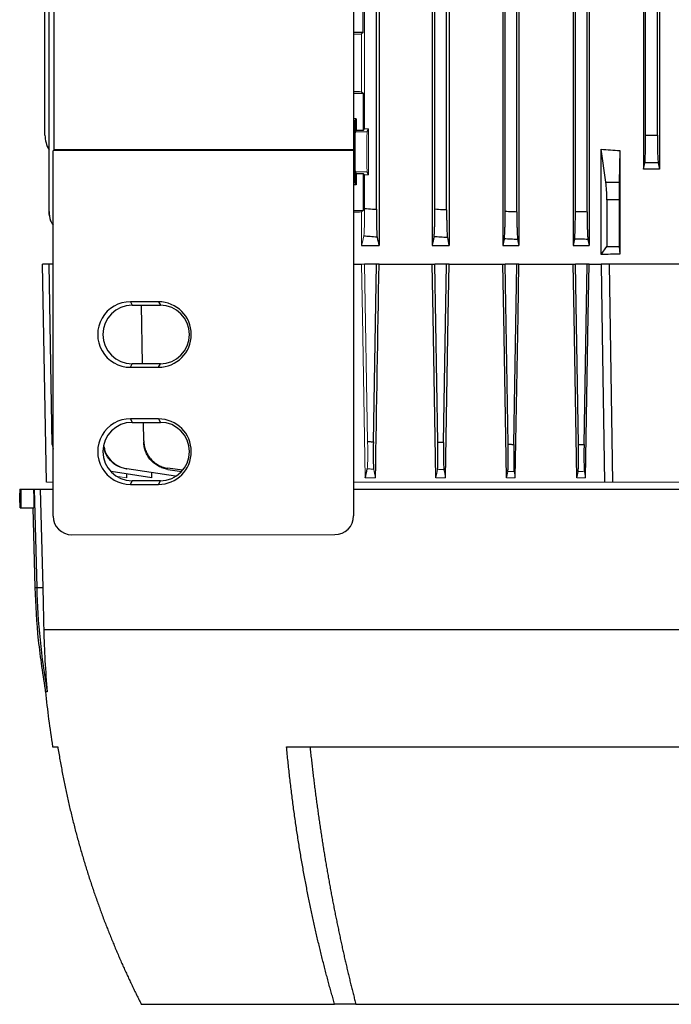
# Model space of a CAD drawing. Units: millimetres. Extents: x -1356 to 835, y -835 to 835.
# Drawn here: x -176 to -37, y 345 to 555 of the extents above; entities that cross this region are included whole.
import ezdxf

# ---------------------------------------------------------------- set-up
doc = ezdxf.new("R2010")
doc.units = ezdxf.units.MM

msp = doc.modelspace()

# ---------------------------------------------------------------- linework, layer by layer
at = {"color": 7, "linetype": 'Continuous', "lineweight": 25}
for p, q in [((-99.3, 691.05), (-99.3, 507.05)), ((-87.95, 691.05), (-87.95, 507.05)), ((-84.34, 691.05), (-84.34, 507.05)), ((-72.84, 691.05), (-72.84, 507.05)), ((-69.43, 691.05), (-69.43, 507.05)), ((-99.87, 514.78), (-99.87, 683.32)), ((-87.37, 514.85), (-87.37, 683.25)), ((-84.87, 514.69), (-84.87, 683.41)), ((-72.37, 514.37), (-72.37, 683.73)), ((-69.87, 514.27), (-69.87, 683.83)), ((-54.87, 514.27), (-54.87, 663.16)), ((-54.44, 663.16), (-54.44, 507.05)), ((-168.65, 527.49), (-168.65, 626.61)), ((-104.77, 626.61), (-104.77, 527.49)), ((-170.62, 530.61), (-170.62, 562.71)), ((-169.75, 514.32), (-169.75, 562.68)), ((-57.82, 562.23), (-57.82, 507.05)), ((-57.37, 514.32), (-57.37, 562.68)), ((-42.81, 562.41), (-42.81, 523.37)), ((-42.37, 530.61), (-42.37, 562.73)), ((-39.87, 530.61), (-39.87, 562.73)), ((-39.43, 562.41), (-39.43, 523.37)), ((-102.67, 552.55), (-102.67, 560.46)), ((-102.67, 552.55), (-104.77, 552.55)), ((-102.67, 552.55), (-103.01, 552.21)), ((-104.77, 539.55), (-102.67, 539.55)), ((-103.01, 539.89), (-102.67, 539.55)), ((-102.67, 539.55), (-102.67, 531.64)), ((-104.16, 534.12), (-104.77, 534.12)), ((-104.4, 533.65), (-104.16, 534.12)), ((-104.16, 534.12), (-104.16, 531.64)), ((-104.4, 533.65), (-104.77, 533.65)), ((-104.46, 527.05), (-104.4, 533.65)), ((-102.67, 531.64), (-102.37, 531.95)), ((-101.83, 531.3), (-101.51, 531.95)), ((-104.33, 531.3), (-104.16, 531.64)), ((-102.67, 531.64), (-104.16, 531.64)), ((-42.37, 530.61), (-39.87, 530.61)), ((-168.89, 527.25), (-168.65, 527.49)), ((-104.74, 527.35), (-168.89, 527.25)), ((-168.89, 449.29), (-168.89, 527.25)), ((-104.77, 527.49), (-168.65, 527.49)), ((-104.77, 527.49), (-104.74, 527.35)), ((-104.74, 527.35), (-104.74, 449.33)), ((-104.46, 527.05), (-104.74, 527.05)), ((-104.4, 520.45), (-104.46, 527.05)), ((-50.86, 520.54), (-51.9, 527.6)), ((-51.9, 505.14), (-51.9, 527.6)), ((-47.89, 527.33), (-48.02, 520.54)), ((-47.89, 527.33), (-47.89, 505.19)), ((-42.81, 523.37), (-42.54, 524.7)), ((-39.7, 524.7), (-42.54, 524.7)), ((-39.7, 524.7), (-39.43, 523.37)), ((-104.16, 522.46), (-104.33, 522.8)), ((-104.16, 522.46), (-104.16, 519.98)), ((-104.16, 522.46), (-102.67, 522.46)), ((-102.37, 522.15), (-102.67, 522.46)), ((-102.67, 522.46), (-102.67, 514.55)), ((-101.51, 522.15), (-101.83, 522.8)), ((-104.4, 520.45), (-104.74, 520.45)), ((-104.16, 519.98), (-104.74, 519.98)), ((-104.16, 519.98), (-104.4, 520.45)), ((-50.86, 520.54), (-48.02, 520.54)), ((-50.65, 516.82), (-50.65, 506.81)), ((-48.05, 516.82), (-50.65, 516.82)), ((-48.05, 516.82), (-48.05, 506.81)), ((-103.01, 507.05), (-99.3, 507.05)), ((-87.95, 507.05), (-84.34, 507.05)), ((-72.84, 507.05), (-69.43, 507.05)), ((-57.82, 507.05), (-54.44, 507.05)), ((-54.7, 508.36), (-54.44, 507.05)), ((-51.9, 505.14), (-50.65, 506.81)), ((-50.65, 506.81), (-48.05, 506.81)), ((-48.05, 506.81), (-47.89, 505.19)), ((-169.75, 503.05), (-171.12, 503.05)), ((-170.31, 456.55), (-171.12, 503.05)), ((-168.89, 503.05), (-169.75, 503.05)), ((-169.08, 464.6), (-169.75, 503.05)), ((-104.74, 503.05), (-103.01, 503.05)), ((-99.87, 503.05), (-102.37, 503.05)), ((-100.51, 465.13), (-99.87, 503.05)), ((-99.3, 503.05), (-99.87, 503.05)), ((-99.3, 503.05), (-87.95, 503.05)), ((-87.95, 503.05), (-87.37, 503.05)), ((-86.73, 465.1), (-87.37, 503.05)), ((-84.87, 503.05), (-87.37, 503.05)), ((-85.51, 465.03), (-84.87, 503.05)), ((-84.34, 503.05), (-84.87, 503.05)), ((-84.34, 503.05), (-72.84, 503.05)), ((-72.84, 503.05), (-72.37, 503.05)), ((-71.72, 464.64), (-72.37, 503.05)), ((-69.87, 503.05), (-72.37, 503.05)), ((-70.52, 464.58), (-69.87, 503.05)), ((-69.43, 503.05), (-69.87, 503.05)), ((-69.43, 503.05), (-57.82, 503.05)), ((-57.82, 503.05), (-57.37, 503.05)), ((-56.72, 464.6), (-57.37, 503.05)), ((-54.87, 503.05), (-57.37, 503.05)), ((-55.52, 464.57), (-54.87, 503.05)), ((-54.44, 503.05), (-54.87, 503.05)), ((-54.44, 503.05), (-51.9, 503.05)), ((-50.12, 503.05), (-51.9, 503.05)), ((-49.41, 456.55), (-50.12, 503.05)), ((-32.12, 503.05), (-50.12, 503.05)), ((-146.37, 495.04), (-152.37, 495.05)), ((-152.37, 495.05), (-151.99, 494.3)), ((-151.99, 494.3), (-145.99, 494.3)), ((-149.82, 481.8), (-150.04, 494.3)), ((-146.37, 495.04), (-145.99, 494.3)), ((-152.37, 481.05), (-151.99, 481.8)), ((-145.99, 481.8), (-151.99, 481.8)), ((-146.37, 481.06), (-145.99, 481.8)), ((-152.37, 481.05), (-146.37, 481.06)), ((-146.37, 470.04), (-152.37, 470.05)), ((-152.37, 470.05), (-151.99, 469.3)), ((-151.99, 469.3), (-145.99, 469.3)), ((-149.53, 465.36), (-149.6, 469.3)), ((-146.37, 470.04), (-145.99, 469.3)), ((-169.08, 464.6), (-168.89, 463.59)), ((-147.81, 457.42), (-156.48, 458.82)), ((-142.76, 457.84), (-153.14, 459.39)), ((-147.81, 457.42), (-147.82, 458.45)), ((-144.38, 459.26), (-141.42, 458.83)), ((-141.27, 459.07), (-144.37, 459.49)), ((-153.13, 457.42), (-153.14, 458.16)), ((-152.37, 456.05), (-151.99, 456.8)), ((-145.99, 456.8), (-151.99, 456.8)), ((-146.37, 456.06), (-145.99, 456.8)), ((-176.02, 455.05), (-176.02, 454.19)), ((-176.02, 455.05), (-175.78, 455.05)), ((-175.78, 455.05), (-173.07, 455.05)), ((-173.07, 455.05), (-172.94, 455.05)), ((-172.94, 455.05), (-171.65, 455.05)), ((-172.94, 455.05), (-172.39, 434.06)), ((-171.65, 455.05), (-171.1, 434.06)), ((-171.65, 455.05), (-168.89, 455.05)), ((-152.37, 456.05), (-146.37, 456.06)), ((-104.74, 455.05), (22.5, 455.05)), ((-175.92, 451.05), (-175.78, 451.05)), ((-175.78, 451.05), (-172.97, 451.05)), ((-173.21, 451.05), (-172.77, 434.06)), ((-164.88, 445.29), (-108.74, 445.33)), ((-172.77, 434.06), (-172.39, 434.06)), ((-172.39, 434.06), (-171.1, 434.06)), ((-170.88, 425.05), (88.64, 425.05)), ((-169, 400.05), (-167.9, 400.05)), ((-119.04, 400.05), (36.8, 400.05)), ((-150.06, 345.05), (-108.77, 345.05)), ((-104.24, 345.05), (-108.77, 345.05)), ((-104.24, 345.05), (22, 345.05))]:
    msp.add_line(p, q, dxfattribs=at)
at = {"color": 144, "linetype": 'Continuous', "lineweight": 18}
for p, q in [((-102.37, 531.95), (-102.37, 560.15)), ((-103.01, 552.21), (-103.01, 539.89)), ((-101.51, 531.95), (-102.37, 531.95)), ((-101.51, 531.95), (-101.51, 522.15)), ((-101.83, 531.3), (-104.33, 531.3)), ((-101.83, 522.8), (-104.33, 522.8)), ((-102.37, 514.98), (-102.37, 522.15)), ((-102.37, 522.15), (-101.51, 522.15)), ((-104.74, 514.55), (-102.67, 514.55)), ((-102.67, 514.55), (-103.01, 514.21)), ((-103.01, 514.21), (-103.01, 507.05)), ((-103.01, 503.05), (-102.37, 503.05)), ((-101.73, 465.23), (-102.37, 503.05)), ((-55.2, 457.42), (-55.45, 458.76)), ((-168.89, 456.55), (-170.31, 456.55)), ((-153.13, 457.42), (-155.06, 457.74)), ((-51.18, 456.55), (-104.74, 456.55)), ((-100.05, 457.42), (-102.23, 457.42)), ((-85.09, 457.42), (-87.17, 457.42)), ((-70.2, 457.42), (-72.06, 457.42)), ((-55.2, 457.42), (-57.04, 457.42)), ((-49.41, 456.55), (-51.18, 456.55)), ((-32.83, 456.55), (-49.41, 456.55))]:
    msp.add_line(p, q, dxfattribs=at)
at = {"color": 144, "linetype": 'Continuous', "lineweight": 18, "flags": 128}
msp.add_lwpolyline([(-102.23, 457.42), (-102.83, 492.05), (-103.01, 503.05)], dxfattribs=at)
at = {"color": 7, "linetype": 'Continuous', "lineweight": 25, "flags": 128}
for points in [[(-87.17, 457.42), (-87.77, 492.05), (-87.95, 503.05)], [(-85.09, 457.42), (-84.52, 492.05), (-84.34, 503.05)], [(-72.06, 457.42), (-72.65, 492.05), (-72.84, 503.05)], [(-70.2, 457.42), (-69.62, 492.05), (-69.43, 503.05)], [(-57.04, 457.42), (-57.63, 492.05), (-57.82, 503.05)], [(-55.2, 457.42), (-54.62, 492.05), (-54.44, 503.05)], [(-51.9, 503.05), (-51.66, 488.05), (-51.18, 456.55)], [(-173.07, 455.05), (-173.02, 453.05), (-172.97, 451.05)]]:
    msp.add_lwpolyline(points, dxfattribs=at)
at = {"color": 7, "linetype": 'Continuous', "lineweight": 25}
for centre, radius, start, end in [((-164.62, 530.61), 6, 180, 211.2708), ((-151.99, 488.05), 6.25, 90.0067, 269.9933), ((-146, 488.05), 6.25, 270.0067, 89.9933), ((-151.99, 463.05), 6.25, 90.0067, 269.9933), ((-146, 463.05), 6.25, 270.0067, 89.9933), ((-22.82, 437.98), 149.62, 181.5038, 190.0916), ((16.55, 429.97), 187.94, 185.549, 189.1602)]:
    msp.add_arc(centre, radius, start, end, dxfattribs=at)
at = {"color": 144, "linetype": 'Continuous', "lineweight": 18}
for centre, major_axis, ratio, start_param, end_param in [((-41.12, 548.74), (117, 0), 0.034921, 2.12824, 2.14601), ((-41.12, 543.36), (117, 0), 0.034921, 4.137176, 4.154946), ((-104.33, 527.05), (0, 4.25), 0.017455, 0.034907, 3.106686), ((-101.83, 527.05), (0, 4.25), 0.017455, 0.034907, 3.106686)]:
    msp.add_ellipse(centre, major_axis=major_axis, ratio=ratio, start_param=start_param, end_param=end_param, dxfattribs=at)
at = {"color": 7, "linetype": 'Continuous', "lineweight": 25}
for centre, major_axis, ratio, start_param, end_param in [((-42.58, 530.61), (0, 6), 0.034921, 3.316126, 4.712389), ((-39.66, 530.61), (0, 6), 0.034921, 1.570796, 2.96706), ((-41.12, 632.5), (117, 0), 0.900404, 4.620147, 4.654496), ((-41.12, 502.74), (117, 0), 0.176327, 1.556378, 1.585215), ((-51.3, 516.82), (0, 5), 0.131652, 4.712389, 5.550147), ((-47.96, 516.82), (0, 5), 0.017455, 0.733038, 1.570796), ((-41.12, 510.74), (117, 0), 0.034921, 2.12824, 2.145729), ((-41.12, 484.6), (117, 0), 0.176327, 1.628689, 1.663038), ((-152.37, 488.05), (-7, 0), 0.999848, 4.711779, 7.854591), ((-146.37, 488.05), (-6.99, 0), 0.999848, 1.571406, 4.711779), ((-152.37, 463.05), (-7, 0), 0.999848, 4.711779, 7.854591), ((-146.37, 463.05), (-6.99, 0), 0.999848, 1.571406, 4.711779), ((-41.12, -7.27), (0, 7728.42), 0.017455, 1.51094, 1.511458), ((-164.87, 449.3), (3.73, 1.49), 0.995591, 2.76287, 4.331232), ((-108.74, 449.33), (1.79, -3.58), 0.999239, 5.82039, 7.389969)]:
    msp.add_ellipse(centre, major_axis=major_axis, ratio=ratio, start_param=start_param, end_param=end_param, dxfattribs=at)
for points, knots in [([(-169.75, 514.32), (-169.7, 513.64), (-169.64, 512.58), (-169.08, 511.7), (-168.89, 511.39)], [0, 0, 0, 0, 0.650932, 1, 1, 1, 1]), ([(-169.75, 514.27), (-169.75, 514.28), (-169.75, 514.29), (-169.75, 514.29), (-169.75, 514.3), (-169.75, 514.31), (-169.75, 514.32)], [0, 0, 0, 0, 0.00114685, 0.00114685, 0.00114685, 0.002500574, 0.002500574, 0.002500574, 0.002500574]), ([(-169.52, 512.96), (-169.62, 513.3), (-169.75, 513.73), (-169.75, 514.18), (-169.75, 514.27)], [0, 0, 0, 0, 0.789934, 1, 1, 1, 1]), ([(-102.37, 514.98), (-101.82, 514.94), (-101.26, 514.89), (-100.71, 514.84), (-100.43, 514.82), (-100.15, 514.8), (-99.87, 514.78)], [0, 0, 0, 0, 0.001667337, 0.001667337, 0.001667337, 0.00250868, 0.00250868, 0.00250868, 0.00250868]), ([(-99.87, 514.78), (-99.87, 514.42), (-99.87, 514.06), (-99.86, 513.37), (-99.86, 513.02), (-99.85, 512.35), (-99.85, 512.03), (-99.83, 511.42), (-99.83, 511.13), (-99.81, 510.59), (-99.8, 510.34), (-99.79, 510), (-99.78, 509.9), (-99.77, 509.69), (-99.77, 509.6), (-99.75, 509.34), (-99.74, 509.19), (-99.72, 508.96), (-99.7, 508.87), (-99.69, 508.81)], [0, 0, 0, 0, 0.125, 0.125, 0.25, 0.25, 0.375, 0.375, 0.5, 0.5, 0.625, 0.625, 0.6875, 0.6875, 0.75, 0.75, 0.875, 0.875, 1, 1, 1, 1]), ([(-87.55, 508.93), (-87.53, 508.98), (-87.52, 509.07), (-87.5, 509.3), (-87.49, 509.45), (-87.46, 509.8), (-87.45, 510), (-87.44, 510.44), (-87.43, 510.69), (-87.41, 511.23), (-87.4, 511.52), (-87.39, 512.12), (-87.39, 512.45), (-87.38, 513.11), (-87.37, 513.45), (-87.37, 514.14), (-87.37, 514.49), (-87.37, 514.85)], [0, 0, 0, 0, 0.125, 0.125, 0.25, 0.25, 0.375, 0.375, 0.5, 0.5, 0.625, 0.625, 0.75, 0.75, 0.875, 0.875, 1, 1, 1, 1]), ([(-87.37, 514.85), (-86.85, 514.82), (-86.33, 514.78), (-85.81, 514.75), (-85.5, 514.73), (-85.18, 514.71), (-84.87, 514.69)], [0, 0, 0, 0, 0.001560219, 0.001560219, 0.001560219, 0.002504935, 0.002504935, 0.002504935, 0.002504935]), ([(-84.87, 514.69), (-84.87, 514.34), (-84.87, 513.99), (-84.86, 513.29), (-84.86, 512.95), (-84.85, 512.29), (-84.85, 511.97), (-84.83, 511.36), (-84.83, 511.07), (-84.81, 510.53), (-84.8, 510.28), (-84.78, 509.83), (-84.77, 509.63), (-84.75, 509.28), (-84.74, 509.13), (-84.72, 508.9), (-84.71, 508.81), (-84.69, 508.75)], [0, 0, 0, 0, 0.125, 0.125, 0.25, 0.25, 0.375, 0.375, 0.5, 0.5, 0.625, 0.625, 0.75, 0.75, 0.875, 0.875, 1, 1, 1, 1]), ([(-72.54, 508.46), (-72.53, 508.52), (-72.52, 508.61), (-72.5, 508.84), (-72.49, 508.99), (-72.46, 509.34), (-72.45, 509.54), (-72.44, 509.98), (-72.43, 510.23), (-72.41, 510.77), (-72.4, 511.06), (-72.39, 511.66), (-72.39, 511.98), (-72.38, 512.64), (-72.37, 512.98), (-72.37, 513.67), (-72.37, 514.02), (-72.37, 514.37)], [0, 0, 0, 0, 0.125, 0.125, 0.25, 0.25, 0.375, 0.375, 0.5, 0.5, 0.625, 0.625, 0.75, 0.75, 0.875, 0.875, 1, 1, 1, 1]), ([(-72.37, 514.37), (-71.88, 514.35), (-71.4, 514.33), (-70.91, 514.31), (-70.56, 514.3), (-70.22, 514.28), (-69.87, 514.27)], [0, 0, 0, 0, 0.001458798, 0.001458798, 0.001458798, 0.002502286, 0.002502286, 0.002502286, 0.002502286]), ([(-69.87, 514.27), (-69.87, 513.91), (-69.87, 513.56), (-69.86, 512.88), (-69.86, 512.54), (-69.85, 511.87), (-69.85, 511.56), (-69.84, 510.95), (-69.83, 510.66), (-69.81, 510.12), (-69.8, 509.88), (-69.78, 509.43), (-69.77, 509.23), (-69.75, 508.88), (-69.74, 508.73), (-69.72, 508.49), (-69.71, 508.4), (-69.7, 508.34)], [0, 0, 0, 0, 0.125, 0.125, 0.25, 0.25, 0.375, 0.375, 0.5, 0.5, 0.625, 0.625, 0.75, 0.75, 0.875, 0.875, 1, 1, 1, 1]), ([(-57.54, 508.42), (-57.53, 508.48), (-57.52, 508.57), (-57.5, 508.8), (-57.49, 508.95), (-57.46, 509.3), (-57.45, 509.5), (-57.44, 509.95), (-57.43, 510.19), (-57.41, 510.73), (-57.4, 511.02), (-57.39, 511.62), (-57.39, 511.94), (-57.38, 512.6), (-57.37, 512.93), (-57.37, 513.62), (-57.37, 513.97), (-57.37, 514.32)], [0, 0, 0, 0, 0.125, 0.125, 0.25, 0.25, 0.375, 0.375, 0.5, 0.5, 0.625, 0.625, 0.75, 0.75, 0.875, 0.875, 1, 1, 1, 1]), ([(-57.37, 514.32), (-56.92, 514.31), (-56.47, 514.3), (-56.02, 514.29), (-55.63, 514.29), (-55.25, 514.28), (-54.87, 514.27)], [0, 0, 0, 0, 0.001353723, 0.001353723, 0.001353723, 0.002500574, 0.002500574, 0.002500574, 0.002500574]), ([(-54.87, 514.27), (-54.87, 513.92), (-54.87, 513.57), (-54.86, 512.89), (-54.86, 512.55), (-54.85, 511.88), (-54.85, 511.57), (-54.84, 510.97), (-54.83, 510.68), (-54.81, 510.14), (-54.8, 509.89), (-54.79, 509.45), (-54.78, 509.24), (-54.75, 508.89), (-54.74, 508.75), (-54.72, 508.51), (-54.71, 508.42), (-54.7, 508.36)], [0, 0, 0, 0, 0.125, 0.125, 0.25, 0.25, 0.375, 0.375, 0.5, 0.5, 0.625, 0.625, 0.75, 0.75, 0.875, 0.875, 1, 1, 1, 1]), ([(-99.69, 508.81), (-100.19, 508.85), (-100.7, 508.89), (-101.2, 508.94), (-101.65, 508.97), (-102.1, 509.01), (-102.55, 509.05)], [0, 0, 0, 0, 0.001510939, 0.001510939, 0.001510939, 0.0028645, 0.0028645, 0.0028645, 0.0028645]), ([(-84.69, 508.75), (-85.19, 508.78), (-85.69, 508.81), (-86.18, 508.84), (-86.64, 508.87), (-87.09, 508.9), (-87.55, 508.93)], [0, 0, 0, 0, 0.001490284, 0.001490284, 0.001490284, 0.002856474, 0.002856474, 0.002856474, 0.002856474]), ([(-69.7, 508.34), (-70.18, 508.36), (-70.67, 508.38), (-71.16, 508.4), (-71.62, 508.42), (-72.08, 508.44), (-72.54, 508.46)], [0, 0, 0, 0, 0.001469036, 0.001469036, 0.001469036, 0.002850955, 0.002850955, 0.002850955, 0.002850955]), ([(-54.7, 508.36), (-55.18, 508.37), (-55.66, 508.37), (-56.14, 508.39), (-56.61, 508.39), (-57.08, 508.41), (-57.54, 508.42)], [0, 0, 0, 0, 0.001445904, 0.001445904, 0.001445904, 0.00284745, 0.00284745, 0.00284745, 0.00284745]), ([(-149.53, 465.36), (-149.53, 465.01), (-149.49, 464.65), (-149.35, 463.96), (-149.26, 463.62), (-149, 462.95), (-148.84, 462.64), (-148.48, 462.03), (-148.27, 461.74), (-147.8, 461.21), (-147.55, 460.96), (-147.13, 460.63), (-146.99, 460.53), (-146.69, 460.33), (-146.54, 460.24), (-146.07, 459.99), (-145.75, 459.85), (-145.08, 459.62), (-144.73, 459.54), (-144.37, 459.49)], [0, 0, 0, 0, 0.125, 0.125, 0.25, 0.25, 0.375, 0.375, 0.5, 0.5, 0.625, 0.625, 0.6875, 0.6875, 0.75, 0.75, 0.875, 0.875, 1, 1, 1, 1]), ([(-144.38, 459.26), (-144.73, 459.31), (-145.07, 459.39), (-145.74, 459.62), (-146.07, 459.76), (-146.69, 460.1), (-146.99, 460.3), (-147.54, 460.74), (-147.8, 460.98), (-148.26, 461.52), (-148.47, 461.8), (-148.75, 462.25), (-148.83, 462.41), (-148.99, 462.73), (-149.06, 462.89), (-149.25, 463.39), (-149.35, 463.73), (-149.48, 464.42), (-149.52, 464.78), (-149.53, 465.13)], [0, 0, 0, 0, 0.125, 0.125, 0.25, 0.25, 0.375, 0.375, 0.5, 0.5, 0.625, 0.625, 0.6875, 0.6875, 0.75, 0.75, 0.875, 0.875, 1, 1, 1, 1]), ([(-101.73, 465.23), (-101.39, 465.2), (-101.05, 465.18), (-100.71, 465.15), (-100.64, 465.14), (-100.58, 465.14), (-100.51, 465.13)], [0, 0, 0, 0, 0.001023122, 0.001023122, 0.001023122, 0.001227681, 0.001227681, 0.001227681, 0.001227681]), ([(-100.51, 465.13), (-100.51, 464.78), (-100.52, 464.43), (-100.53, 463.74), (-100.53, 463.41), (-100.53, 462.75), (-100.53, 462.43), (-100.53, 461.83), (-100.53, 461.55), (-100.52, 461.01), (-100.52, 460.77), (-100.51, 460.33), (-100.5, 460.13), (-100.48, 459.79), (-100.47, 459.65), (-100.46, 459.42), (-100.44, 459.33), (-100.43, 459.28)], [0, 0, 0, 0, 0.125, 0.125, 0.25, 0.25, 0.375, 0.375, 0.5, 0.5, 0.625, 0.625, 0.75, 0.75, 0.875, 0.875, 1, 1, 1, 1]), ([(-86.8, 459.28), (-86.79, 459.34), (-86.78, 459.42), (-86.76, 459.65), (-86.75, 459.79), (-86.74, 460.14), (-86.73, 460.33), (-86.72, 460.77), (-86.72, 461.01), (-86.71, 461.54), (-86.71, 461.82), (-86.71, 462.42), (-86.71, 462.74), (-86.71, 463.39), (-86.71, 463.72), (-86.72, 464.4), (-86.72, 464.75), (-86.73, 465.1)], [0, 0, 0, 0, 0.125, 0.125, 0.25, 0.25, 0.375, 0.375, 0.5, 0.5, 0.625, 0.625, 0.75, 0.75, 0.875, 0.875, 1, 1, 1, 1]), ([(-86.73, 465.1), (-86.43, 465.08), (-86.12, 465.06), (-85.82, 465.05), (-85.71, 465.04), (-85.61, 465.03), (-85.51, 465.03)], [0, 0, 0, 0, 0.000916023, 0.000916023, 0.000916023, 0.001221878, 0.001221878, 0.001221878, 0.001221878]), ([(-85.51, 465.03), (-85.52, 464.67), (-85.52, 464.33), (-85.53, 463.65), (-85.53, 463.31), (-85.53, 462.66), (-85.53, 462.34), (-85.53, 461.75), (-85.53, 461.46), (-85.52, 460.93), (-85.52, 460.69), (-85.51, 460.25), (-85.5, 460.05), (-85.48, 459.54), (-85.46, 459.31), (-85.44, 459.19)], [0, 0, 0, 0, 0.125, 0.125, 0.25, 0.25, 0.375, 0.375, 0.5, 0.5, 0.625, 0.625, 0.75, 0.75, 1, 1, 1, 1]), ([(-71.79, 458.82), (-71.78, 458.88), (-71.77, 458.97), (-71.75, 459.2), (-71.75, 459.34), (-71.73, 459.69), (-71.72, 459.88), (-71.71, 460.32), (-71.71, 460.57), (-71.7, 461.1), (-71.7, 461.38), (-71.7, 461.97), (-71.7, 462.28), (-71.7, 463.26), (-71.71, 463.94), (-71.72, 464.64)], [0, 0, 0, 0, 0.125, 0.125, 0.25, 0.25, 0.375, 0.375, 0.5, 0.5, 0.625, 0.625, 0.75, 0.75, 1, 1, 1, 1]), ([(-71.72, 464.64), (-71.45, 464.62), (-71.18, 464.61), (-70.91, 464.6), (-70.78, 464.59), (-70.65, 464.59), (-70.52, 464.58)], [0, 0, 0, 0, 0.000808525, 0.000808525, 0.000808525, 0.001205189, 0.001205189, 0.001205189, 0.001205189]), ([(-70.52, 464.58), (-70.53, 463.88), (-70.54, 463.2), (-70.54, 462.23), (-70.54, 461.91), (-70.54, 461.32), (-70.54, 461.04), (-70.53, 460.51), (-70.53, 460.27), (-70.52, 459.83), (-70.51, 459.63), (-70.49, 459.12), (-70.47, 458.88), (-70.45, 458.77)], [0, 0, 0, 0, 0.25, 0.25, 0.375, 0.375, 0.5, 0.5, 0.625, 0.625, 0.75, 0.75, 1, 1, 1, 1]), ([(-56.79, 458.79), (-56.77, 458.91), (-56.75, 459.14), (-56.73, 459.66), (-56.72, 459.86), (-56.71, 460.3), (-56.71, 460.54), (-56.7, 461.07), (-56.7, 461.35), (-56.7, 461.94), (-56.7, 462.25), (-56.7, 463.23), (-56.71, 463.9), (-56.72, 464.6)], [0, 0, 0, 0, 0.25, 0.25, 0.375, 0.375, 0.5, 0.5, 0.625, 0.625, 0.75, 0.75, 1, 1, 1, 1]), ([(-56.72, 464.6), (-56.49, 464.59), (-56.25, 464.59), (-56.02, 464.58), (-55.85, 464.58), (-55.68, 464.57), (-55.52, 464.57)], [0, 0, 0, 0, 0.000704339, 0.000704339, 0.000704339, 0.001203492, 0.001203492, 0.001203492, 0.001203492]), ([(-153.14, 459.28), (-153.8, 459.45), (-155.12, 459.79), (-156.71, 461.1), (-157.76, 462.59), (-157.95, 463.68), (-158.03, 464.09)], [0, 0, 0, 0, 0.2760039, 0.5519865, 0.8284663, 1, 1, 1, 1]), ([(-158.02, 464.15), (-157.97, 463.85), (-157.84, 462.86), (-156.9, 461.42), (-155.37, 460.08), (-153.99, 459.54), (-153.23, 459.41), (-153.14, 459.39)], [0, 0, 0, 0, 0.127428, 0.405901, 0.683247, 0.959181, 1, 1, 1, 1]), ([(-55.52, 464.57), (-55.53, 463.87), (-55.54, 463.2), (-55.54, 462.22), (-55.54, 461.91), (-55.54, 461.32), (-55.54, 461.04), (-55.53, 460.51), (-55.53, 460.27), (-55.52, 459.83), (-55.51, 459.63), (-55.49, 459.12), (-55.47, 458.88), (-55.45, 458.76)], [0, 0, 0, 0, 0.25, 0.25, 0.375, 0.375, 0.5, 0.5, 0.625, 0.625, 0.75, 0.75, 1, 1, 1, 1]), ([(-175.92, 451.05), (-175.93, 451.23), (-175.94, 451.97), (-175.98, 453.07), (-176.01, 454.02), (-176.02, 454.14), (-176.02, 454.19)], [0, 0, 0, 0, 0.099071, 0.402153, 0.705422, 1, 1, 1, 1]), ([(-172.77, 434.06), (-172.6, 430.29), (-172.26, 422.75), (-171.07, 415.3), (-170.48, 411.58)], [0, 0, 0, 0, 0.4999192, 1, 1, 1, 1]), ([(-170.13, 411.77), (-170.24, 411.78), (-170.47, 411.79), (-170.5, 411.8), (-170.52, 411.8)], [0, 0, 0, 0, 0.500718, 1, 1, 1, 1]), ([(-167.9, 400.05), (-167.82, 399.59), (-167.67, 398.66), (-167.43, 397.28), (-167.18, 395.9), (-166.93, 394.54), (-166.66, 393.18), (-166.39, 391.83), (-166.11, 390.49), (-165.81, 389.15), (-165.52, 387.83), (-165.21, 386.51), (-164.89, 385.21), (-164.57, 383.91), (-164.24, 382.62), (-163.9, 381.34), (-163.56, 380.07), (-163.21, 378.8), (-162.85, 377.55), (-162.48, 376.3), (-162.11, 375.07), (-161.73, 373.84), (-161.35, 372.62), (-160.96, 371.41), (-160.56, 370.21), (-160.16, 369.01), (-159.75, 367.83), (-159.33, 366.66), (-158.91, 365.49), (-158.49, 364.34), (-158.06, 363.19), (-157.62, 362.05), (-157.18, 360.92), (-156.73, 359.8), (-156.28, 358.69), (-155.83, 357.58), (-155.37, 356.49), (-154.91, 355.41), (-154.44, 354.33), (-153.97, 353.26), (-153.49, 352.21), (-153.01, 351.16), (-152.53, 350.12), (-152.04, 349.09), (-151.55, 348.06), (-151.06, 347.05), (-150.56, 346.05), (-150.23, 345.38), (-150.06, 345.05)], [0, 0, 0, 0, 0.024287, 0.04846, 0.07252, 0.096467, 0.120301, 0.144021, 0.167629, 0.191123, 0.214503, 0.237771, 0.260925, 0.283966, 0.306894, 0.329708, 0.35241, 0.374998, 0.397473, 0.419834, 0.442083, 0.464218, 0.48624, 0.508149, 0.529944, 0.551627, 0.573196, 0.594652, 0.615995, 0.637224, 0.658341, 0.679344, 0.700234, 0.72101, 0.741674, 0.762224, 0.782661, 0.802985, 0.823196, 0.843294, 0.863278, 0.883149, 0.902908, 0.922552, 0.942084, 0.961503, 0.980808, 1, 1, 1, 1]), ([(-108.77, 345.05), (-108.88, 345.43), (-109.1, 346.2), (-109.43, 347.35), (-109.76, 348.52), (-110.08, 349.7), (-110.4, 350.9), (-110.72, 352.1), (-111.03, 353.32), (-111.34, 354.55), (-111.65, 355.79), (-111.96, 357.04), (-112.26, 358.3), (-112.56, 359.58), (-112.86, 360.86), (-113.15, 362.16), (-113.43, 363.47), (-113.72, 364.8), (-114, 366.13), (-114.27, 367.48), (-114.55, 368.84), (-114.81, 370.21), (-115.08, 371.59), (-115.33, 372.98), (-115.59, 374.39), (-115.84, 375.81), (-116.08, 377.24), (-116.32, 378.68), (-116.55, 380.13), (-116.78, 381.59), (-117, 383.07), (-117.22, 384.56), (-117.43, 386.06), (-117.63, 387.57), (-117.83, 389.09), (-118.02, 390.62), (-118.21, 392.16), (-118.39, 393.72), (-118.56, 395.29), (-118.73, 396.86), (-118.89, 398.45), (-118.99, 399.52), (-119.04, 400.05)], [0, 0, 0, 0, 0.0220807, 0.0443111, 0.0666912, 0.089221, 0.1119004, 0.1347296, 0.1577084, 0.1808369, 0.2041151, 0.227543, 0.2511206, 0.2748479, 0.2987249, 0.3227516, 0.346928, 0.3712541, 0.3957299, 0.4203554, 0.4451307, 0.4700556, 0.4951303, 0.5203547, 0.5457288, 0.5712527, 0.5969263, 0.6227496, 0.6487227, 0.6748455, 0.701118, 0.7275403, 0.7541123, 0.7808341, 0.8077057, 0.834727, 0.8618981, 0.8892189, 0.9166895, 0.9443099, 0.9720801, 1, 1, 1, 1]), ([(-114.04, 400.05), (-114, 399.6), (-113.9, 398.7), (-113.75, 397.36), (-113.6, 396.03), (-113.45, 394.7), (-113.29, 393.38), (-113.13, 392.06), (-112.96, 390.75), (-112.79, 389.45), (-112.62, 388.16), (-112.44, 386.87), (-112.26, 385.58), (-112.08, 384.31), (-111.9, 383.04), (-111.71, 381.77), (-111.51, 380.52), (-111.32, 379.27), (-111.12, 378.03), (-110.92, 376.79), (-110.71, 375.56), (-110.51, 374.34), (-110.3, 373.12), (-110.08, 371.92), (-109.87, 370.72), (-109.65, 369.52), (-109.43, 368.33), (-109.2, 367.15), (-108.98, 365.98), (-108.75, 364.81), (-108.52, 363.66), (-108.28, 362.5), (-108.04, 361.36), (-107.81, 360.22), (-107.57, 359.09), (-107.32, 357.97), (-107.08, 356.85), (-106.83, 355.74), (-106.58, 354.64), (-106.33, 353.55), (-106.07, 352.46), (-105.82, 351.38), (-105.56, 350.31), (-105.3, 349.24), (-105.04, 348.18), (-104.77, 347.13), (-104.51, 346.09), (-104.33, 345.4), (-104.24, 345.05)], [0, 0, 0, 0, 0.023533, 0.046985, 0.070358, 0.09365, 0.116863, 0.139995, 0.163048, 0.186021, 0.208914, 0.231727, 0.25446, 0.277114, 0.299687, 0.322181, 0.344595, 0.36693, 0.389185, 0.41136, 0.433455, 0.455471, 0.477408, 0.499264, 0.521041, 0.542739, 0.564357, 0.585896, 0.607355, 0.628734, 0.650035, 0.671255, 0.692397, 0.713459, 0.734441, 0.755345, 0.776169, 0.796913, 0.817579, 0.838165, 0.858671, 0.879099, 0.899447, 0.919716, 0.939906, 0.960016, 0.980048, 1, 1, 1, 1])]:
    msp.add_open_spline(points, degree=3, knots=knots, dxfattribs=at)
at = {"color": 144, "linetype": 'Continuous', "lineweight": 18}
for points, knots in [([(-102.55, 509.05), (-102.53, 509.1), (-102.52, 509.19), (-102.5, 509.41), (-102.49, 509.56), (-102.47, 509.91), (-102.46, 510.1), (-102.44, 510.55), (-102.43, 510.8), (-102.41, 511.34), (-102.4, 511.63), (-102.39, 512.24), (-102.39, 512.56), (-102.38, 513.23), (-102.37, 513.57), (-102.37, 514.27), (-102.37, 514.63), (-102.37, 514.98)], [0, 0, 0, 0, 0.125, 0.125, 0.25, 0.25, 0.375, 0.375, 0.5, 0.5, 0.625, 0.625, 0.75, 0.75, 0.875, 0.875, 1, 1, 1, 1]), ([(-101.81, 459.39), (-101.8, 459.45), (-101.79, 459.53), (-101.77, 459.75), (-101.76, 459.9), (-101.74, 460.24), (-101.74, 460.43), (-101.72, 460.87), (-101.72, 461.12), (-101.71, 461.65), (-101.71, 461.93), (-101.71, 462.53), (-101.71, 462.85), (-101.71, 463.51), (-101.71, 463.84), (-101.72, 464.53), (-101.73, 464.88), (-101.73, 465.23)], [0, 0, 0, 0, 0.125, 0.125, 0.25, 0.25, 0.375, 0.375, 0.5, 0.5, 0.625, 0.625, 0.75, 0.75, 0.875, 0.875, 1, 1, 1, 1]), ([(-100.43, 459.28), (-100.69, 459.3), (-100.95, 459.32), (-101.2, 459.34), (-101.41, 459.36), (-101.61, 459.38), (-101.81, 459.39)], [0, 0, 0, 0, 0.000774139, 0.000774139, 0.000774139, 0.001378799, 0.001378799, 0.001378799, 0.001378799]), ([(-85.44, 459.19), (-85.69, 459.21), (-85.94, 459.23), (-86.19, 459.24), (-86.39, 459.25), (-86.6, 459.27), (-86.8, 459.28)], [0, 0, 0, 0, 0.00075136, 0.00075136, 0.00075136, 0.001369542, 0.001369542, 0.001369542, 0.001369542]), ([(-70.45, 458.77), (-70.69, 458.78), (-70.93, 458.79), (-71.17, 458.8), (-71.38, 458.8), (-71.59, 458.81), (-71.79, 458.82)], [0, 0, 0, 0, 0.000721926, 0.000721926, 0.000721926, 0.001350557, 0.001350557, 0.001350557, 0.001350557]), ([(-55.45, 458.76), (-55.68, 458.77), (-55.91, 458.77), (-56.14, 458.78), (-56.36, 458.78), (-56.58, 458.79), (-56.79, 458.79)], [0, 0, 0, 0, 0.000697439, 0.000697439, 0.000697439, 0.001347434, 0.001347434, 0.001347434, 0.001347434])]:
    msp.add_open_spline(points, degree=3, knots=knots, dxfattribs=at)
for points in [[(-102.55, 509.05), (-102.7, 508.37), (-102.86, 507.7), (-103.01, 507.05)], [(-100.05, 457.42), (-100.18, 458.03), (-100.31, 458.65), (-100.43, 459.28)], [(-86.8, 459.28), (-86.93, 458.65), (-87.05, 458.03), (-87.17, 457.42)], [(-85.09, 457.42), (-85.21, 458.01), (-85.32, 458.6), (-85.44, 459.19)], [(-71.79, 458.82), (-71.88, 458.35), (-71.97, 457.89), (-72.06, 457.42)], [(-70.2, 457.42), (-70.28, 457.87), (-70.36, 458.32), (-70.45, 458.77)], [(-56.79, 458.79), (-56.88, 458.33), (-56.96, 457.88), (-57.04, 457.42)]]:
    msp.add_open_spline(points, degree=3, dxfattribs=at)
at = {"color": 7, "linetype": 'Continuous', "lineweight": 25}
for points in [[(-99.69, 508.81), (-99.56, 508.22), (-99.43, 507.63), (-99.3, 507.05)], [(-87.55, 508.93), (-87.68, 508.3), (-87.82, 507.67), (-87.95, 507.05)], [(-84.69, 508.75), (-84.58, 508.18), (-84.46, 507.61), (-84.34, 507.05)], [(-72.54, 508.46), (-72.64, 507.99), (-72.74, 507.52), (-72.84, 507.05)], [(-69.7, 508.34), (-69.61, 507.91), (-69.52, 507.48), (-69.43, 507.05)], [(-57.54, 508.42), (-57.63, 507.96), (-57.73, 507.5), (-57.82, 507.05)], [(-100.05, 457.42), (-99.8, 472.63), (-99.55, 487.84), (-99.3, 503.05)], [(-102.23, 457.42), (-102.09, 458.07), (-101.95, 458.72), (-101.81, 459.39)], [(-171.1, 434.06), (-171.02, 431.05), (-170.95, 428.05), (-170.88, 425.05)], [(-170.88, 425.05), (-170.79, 420.61), (-170.53, 416.18), (-170.13, 411.77)]]:
    msp.add_open_spline(points, degree=3, dxfattribs=at)

doc.saveas('drawing.dxf')
